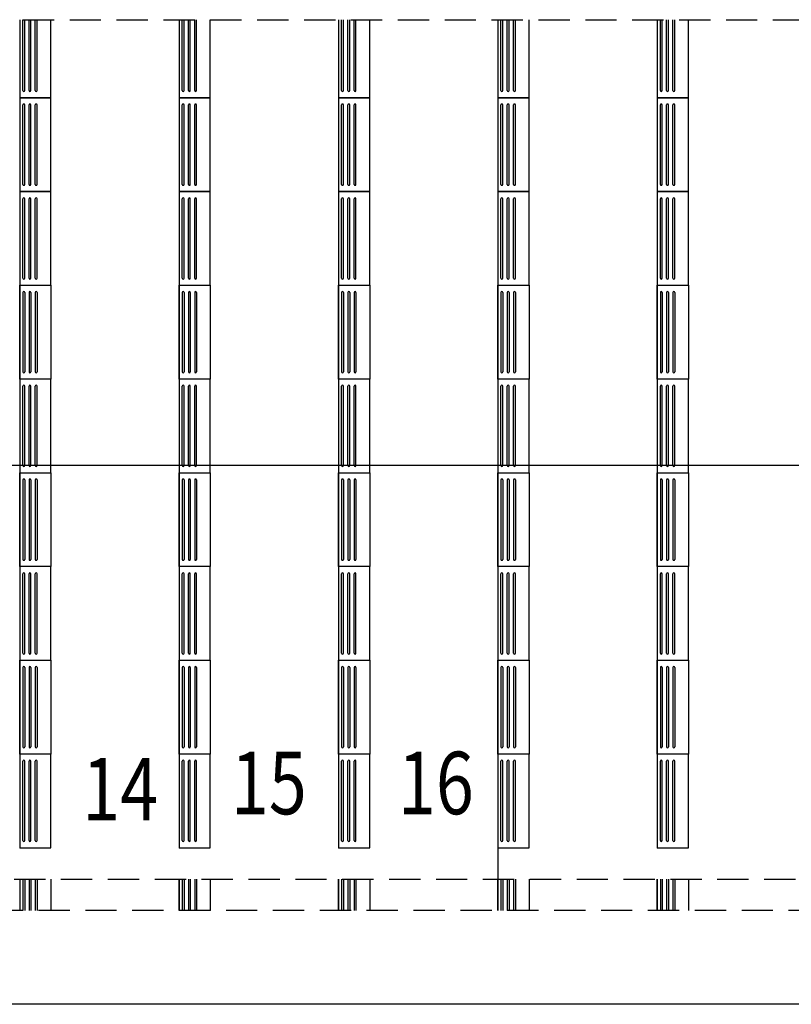
# Model space of a CAD drawing. Units: inches. Extents: x 518343 to 2243824, y -11696 to 771684.
# Drawn here: x 1438521 to 1439755, y 212908 to 214484 of the extents above; entities that cross this region are included whole.
import ezdxf

# ---------------------------------------------------------------- set-up
doc = ezdxf.new("R2010")
doc.units = ezdxf.units.IN
doc.header["$LTSCALE"] = 400
doc.header["$MEASUREMENT"] = 0
doc.linetypes.add('HIDDEN2', pattern=[0.1875, 0.125, -0.0625])
doc.layers.add('1-8', color=8, linetype='Continuous')
doc.styles.add('ROMANS', font='romans.shx')

msp = doc.modelspace()

# ---------------------------------------------------------------- linework, layer by layer
at = {"layer": '1-8', "linetype": 'HIDDEN2'}
for p, q in [((1433725.7, 214483.9), (1441325.7, 214483.9)), ((1445050.8, 213058.5), (1435493.9, 213058.5))]:
    msp.add_line(p, q, dxfattribs=at)
at = {"layer": '1-8', "color": 58}
for p, q in [((1438520.7, 214483.9), (1438520.7, 213158.5)), ((1438520.7, 214483.9), (1438520.7, 214358.9)), ((1438525.7, 214370.4), (1438525.7, 214483.9)), ((1438528.7, 214370.4), (1438528.7, 214483.9)), ((1438535.7, 214370.4), (1438535.7, 214483.9)), ((1438538.7, 214370.4), (1438538.7, 214483.9)), ((1438545.7, 214370.4), (1438545.7, 214483.9)), ((1438548.7, 214370.4), (1438548.7, 214483.9)), ((1438570.7, 214358.9), (1438570.7, 214483.9)), ((1438775.7, 214483.9), (1438775.7, 213158.5)), ((1438775.7, 214483.9), (1438775.7, 214358.9)), ((1438780.7, 214370.4), (1438780.7, 214483.9)), ((1438783.7, 214370.4), (1438783.7, 214483.9)), ((1438790.7, 214370.4), (1438790.7, 214483.9)), ((1438793.7, 214370.4), (1438793.7, 214483.9)), ((1438800.7, 214370.4), (1438800.7, 214483.9)), ((1438803.7, 214370.4), (1438803.7, 214483.9)), ((1438825.7, 214358.9), (1438825.7, 214483.9)), ((1439030.7, 214483.9), (1439030.7, 213158.5)), ((1439030.7, 214483.9), (1439030.7, 214358.9)), ((1439035.7, 214370.4), (1439035.7, 214483.9)), ((1439038.7, 214370.4), (1439038.7, 214483.9)), ((1439045.7, 214370.4), (1439045.7, 214483.9)), ((1439048.7, 214370.4), (1439048.7, 214483.9)), ((1439055.7, 214370.4), (1439055.7, 214483.9)), ((1439058.7, 214370.4), (1439058.7, 214483.9)), ((1439080.7, 214358.9), (1439080.7, 214483.9)), ((1439285.7, 214483.9), (1439285.7, 213158.5)), ((1439285.7, 214483.9), (1439285.7, 213158.5)), ((1439285.7, 214483.9), (1439285.7, 214358.9)), ((1439290.7, 214370.4), (1439290.7, 214483.9)), ((1439293.7, 214370.4), (1439293.7, 214483.9)), ((1439300.7, 214370.4), (1439300.7, 214483.9)), ((1439303.7, 214370.4), (1439303.7, 214483.9)), ((1439310.7, 214370.4), (1439310.7, 214483.9)), ((1439313.7, 214370.4), (1439313.7, 214483.9)), ((1439335.7, 214358.9), (1439335.7, 214483.9)), ((1439540.7, 214483.9), (1439540.7, 213158.5)), ((1439540.7, 214483.9), (1439540.7, 214358.9)), ((1439545.7, 214370.4), (1439545.7, 214483.9)), ((1439548.7, 214370.4), (1439548.7, 214483.9)), ((1439555.7, 214370.4), (1439555.7, 214483.9)), ((1439558.7, 214370.4), (1439558.7, 214483.9)), ((1439565.7, 214370.4), (1439565.7, 214483.9)), ((1439568.7, 214370.4), (1439568.7, 214483.9)), ((1439590.7, 214358.9), (1439590.7, 214483.9)), ((1438520.7, 214358.9), (1438570.7, 214358.9)), ((1438570.7, 214358.9), (1438520.7, 214358.9)), ((1438520.7, 214358.9), (1438520.7, 214208.9)), ((1438570.7, 214208.9), (1438570.7, 214358.9)), ((1438775.7, 214358.9), (1438825.7, 214358.9)), ((1438825.7, 214358.9), (1438775.7, 214358.9)), ((1438775.7, 214358.9), (1438775.7, 214208.9)), ((1438825.7, 214208.9), (1438825.7, 214358.9)), ((1439030.7, 214358.9), (1439080.7, 214358.9)), ((1439080.7, 214358.9), (1439030.7, 214358.9)), ((1439030.7, 214358.9), (1439030.7, 214208.9)), ((1439080.7, 214208.9), (1439080.7, 214358.9)), ((1439285.7, 214358.9), (1439335.7, 214358.9)), ((1439335.7, 214358.9), (1439285.7, 214358.9)), ((1439285.7, 214358.9), (1439285.7, 214208.9)), ((1439335.7, 214358.9), (1439285.7, 214358.9)), ((1439285.7, 214358.9), (1439285.7, 214208.9)), ((1439335.7, 214208.9), (1439335.7, 214358.9)), ((1439335.7, 214208.9), (1439335.7, 214358.9)), ((1439540.7, 214358.9), (1439590.7, 214358.9)), ((1439590.7, 214358.9), (1439540.7, 214358.9)), ((1439540.7, 214358.9), (1439540.7, 214208.9)), ((1439590.7, 214208.9), (1439590.7, 214358.9)), ((1438525.7, 214220.4), (1438525.7, 214347.4)), ((1438528.7, 214220.4), (1438528.7, 214347.4)), ((1438535.7, 214220.4), (1438535.7, 214347.4)), ((1438538.7, 214220.4), (1438538.7, 214347.4)), ((1438545.7, 214220.4), (1438545.7, 214347.4)), ((1438548.7, 214220.4), (1438548.7, 214347.4)), ((1438780.7, 214220.4), (1438780.7, 214347.4)), ((1438783.7, 214220.4), (1438783.7, 214347.4)), ((1438790.7, 214220.4), (1438790.7, 214347.4)), ((1438793.7, 214220.4), (1438793.7, 214347.4)), ((1438800.7, 214220.4), (1438800.7, 214347.4)), ((1438803.7, 214220.4), (1438803.7, 214347.4)), ((1439035.7, 214220.4), (1439035.7, 214347.4)), ((1439038.7, 214220.4), (1439038.7, 214347.4)), ((1439045.7, 214220.4), (1439045.7, 214347.4)), ((1439048.7, 214220.4), (1439048.7, 214347.4)), ((1439055.7, 214220.4), (1439055.7, 214347.4)), ((1439058.7, 214220.4), (1439058.7, 214347.4)), ((1439290.7, 214220.4), (1439290.7, 214347.4)), ((1439290.7, 214220.4), (1439290.7, 214347.4)), ((1439293.7, 214220.4), (1439293.7, 214347.4)), ((1439293.7, 214220.4), (1439293.7, 214347.4)), ((1439300.7, 214220.4), (1439300.7, 214347.4)), ((1439300.7, 214220.4), (1439300.7, 214347.4)), ((1439303.7, 214220.4), (1439303.7, 214347.4)), ((1439303.7, 214220.4), (1439303.7, 214347.4)), ((1439310.7, 214220.4), (1439310.7, 214347.4)), ((1439310.7, 214220.4), (1439310.7, 214347.4)), ((1439313.7, 214220.4), (1439313.7, 214347.4)), ((1439313.7, 214220.4), (1439313.7, 214347.4)), ((1439545.7, 214220.4), (1439545.7, 214347.4)), ((1439548.7, 214220.4), (1439548.7, 214347.4)), ((1439555.7, 214220.4), (1439555.7, 214347.4)), ((1439558.7, 214220.4), (1439558.7, 214347.4)), ((1439565.7, 214220.4), (1439565.7, 214347.4)), ((1439568.7, 214220.4), (1439568.7, 214347.4)), ((1438520.7, 214258.9), (1438520.7, 213158.5)), ((1438775.7, 214258.9), (1438775.7, 213158.5)), ((1439030.7, 214258.9), (1439030.7, 213158.5)), ((1439285.7, 214258.9), (1439285.7, 213158.5)), ((1439285.7, 214258.9), (1439285.7, 213158.5)), ((1439540.7, 214258.9), (1439540.7, 213158.5)), ((1438520.7, 214208.9), (1438570.7, 214208.9)), ((1438570.7, 214208.9), (1438520.7, 214208.9)), ((1438520.7, 214208.9), (1438520.7, 214058.9)), ((1438570.7, 214058.9), (1438570.7, 214208.9)), ((1438775.7, 214208.9), (1438825.7, 214208.9)), ((1438825.7, 214208.9), (1438775.7, 214208.9)), ((1438775.7, 214208.9), (1438775.7, 214058.9)), ((1438825.7, 214058.9), (1438825.7, 214208.9)), ((1439030.7, 214208.9), (1439080.7, 214208.9)), ((1439080.7, 214208.9), (1439030.7, 214208.9)), ((1439030.7, 214208.9), (1439030.7, 214058.9)), ((1439080.7, 214058.9), (1439080.7, 214208.9)), ((1439285.7, 214208.9), (1439335.7, 214208.9)), ((1439335.7, 214208.9), (1439285.7, 214208.9)), ((1439285.7, 214208.9), (1439285.7, 214058.9)), ((1439285.7, 214208.9), (1439335.7, 214208.9)), ((1439335.7, 214208.9), (1439285.7, 214208.9)), ((1439285.7, 214208.9), (1439285.7, 214058.9)), ((1439335.7, 214058.9), (1439335.7, 214208.9)), ((1439335.7, 214058.9), (1439335.7, 214208.9)), ((1439540.7, 214208.9), (1439590.7, 214208.9)), ((1439590.7, 214208.9), (1439540.7, 214208.9)), ((1439540.7, 214208.9), (1439540.7, 214058.9)), ((1439590.7, 214058.9), (1439590.7, 214208.9)), ((1438525.7, 214070.4), (1438525.7, 214197.4)), ((1438528.7, 214070.4), (1438528.7, 214197.4)), ((1438535.7, 214070.4), (1438535.7, 214197.4)), ((1438538.7, 214070.4), (1438538.7, 214197.4)), ((1438545.7, 214070.4), (1438545.7, 214197.4)), ((1438548.7, 214070.4), (1438548.7, 214197.4)), ((1438780.7, 214070.4), (1438780.7, 214197.4)), ((1438783.7, 214070.4), (1438783.7, 214197.4)), ((1438790.7, 214070.4), (1438790.7, 214197.4)), ((1438793.7, 214070.4), (1438793.7, 214197.4)), ((1438800.7, 214070.4), (1438800.7, 214197.4)), ((1438803.7, 214070.4), (1438803.7, 214197.4)), ((1439035.7, 214070.4), (1439035.7, 214197.4)), ((1439038.7, 214070.4), (1439038.7, 214197.4)), ((1439045.7, 214070.4), (1439045.7, 214197.4)), ((1439048.7, 214070.4), (1439048.7, 214197.4)), ((1439055.7, 214070.4), (1439055.7, 214197.4)), ((1439058.7, 214070.4), (1439058.7, 214197.4)), ((1439290.7, 214070.4), (1439290.7, 214197.4)), ((1439290.7, 214070.4), (1439290.7, 214197.4)), ((1439293.7, 214070.4), (1439293.7, 214197.4)), ((1439293.7, 214070.4), (1439293.7, 214197.4)), ((1439300.7, 214070.4), (1439300.7, 214197.4)), ((1439300.7, 214070.4), (1439300.7, 214197.4)), ((1439303.7, 214070.4), (1439303.7, 214197.4)), ((1439303.7, 214070.4), (1439303.7, 214197.4)), ((1439310.7, 214070.4), (1439310.7, 214197.4)), ((1439310.7, 214070.4), (1439310.7, 214197.4)), ((1439313.7, 214070.4), (1439313.7, 214197.4)), ((1439313.7, 214070.4), (1439313.7, 214197.4)), ((1439545.7, 214070.4), (1439545.7, 214197.4)), ((1439548.7, 214070.4), (1439548.7, 214197.4)), ((1439555.7, 214070.4), (1439555.7, 214197.4)), ((1439558.7, 214070.4), (1439558.7, 214197.4)), ((1439565.7, 214070.4), (1439565.7, 214197.4)), ((1439568.7, 214070.4), (1439568.7, 214197.4)), ((1438520.7, 214058.9), (1438570.7, 214058.9)), ((1438520.7, 213908.9), (1438520.7, 214058.9)), ((1438520.7, 214058.9), (1438570.7, 214058.9)), ((1438570.7, 214058.9), (1438570.7, 213908.9)), ((1438775.7, 214058.9), (1438825.7, 214058.9)), ((1438775.7, 213908.9), (1438775.7, 214058.9)), ((1438775.7, 214058.9), (1438825.7, 214058.9)), ((1438825.7, 214058.9), (1438825.7, 213908.9)), ((1439030.7, 214058.9), (1439080.7, 214058.9)), ((1439030.7, 213908.9), (1439030.7, 214058.9)), ((1439030.7, 214058.9), (1439080.7, 214058.9)), ((1439080.7, 214058.9), (1439080.7, 213908.9)), ((1439285.7, 214058.9), (1439335.7, 214058.9)), ((1439285.7, 213908.9), (1439285.7, 214058.9)), ((1439285.7, 214058.9), (1439335.7, 214058.9)), ((1439285.7, 214058.9), (1439335.7, 214058.9)), ((1439285.7, 213908.9), (1439285.7, 214058.9)), ((1439285.7, 214058.9), (1439335.7, 214058.9)), ((1439335.7, 214058.9), (1439335.7, 213908.9)), ((1439335.7, 214058.9), (1439335.7, 213908.9)), ((1439540.7, 214058.9), (1439590.7, 214058.9)), ((1439540.7, 213908.9), (1439540.7, 214058.9)), ((1439540.7, 214058.9), (1439590.7, 214058.9)), ((1439590.7, 214058.9), (1439590.7, 213908.9)), ((1438525.7, 214047.4), (1438525.7, 213920.4)), ((1438528.7, 214047.4), (1438528.7, 213920.4)), ((1438535.7, 214047.4), (1438535.7, 213920.4)), ((1438538.7, 214047.4), (1438538.7, 213920.4)), ((1438545.7, 214047.4), (1438545.7, 213920.4)), ((1438548.7, 214047.4), (1438548.7, 213920.4)), ((1438780.7, 214047.4), (1438780.7, 213920.4)), ((1438783.7, 214047.4), (1438783.7, 213920.4)), ((1438790.7, 214047.4), (1438790.7, 213920.4)), ((1438793.7, 214047.4), (1438793.7, 213920.4)), ((1438800.7, 214047.4), (1438800.7, 213920.4)), ((1438803.7, 214047.4), (1438803.7, 213920.4)), ((1439035.7, 214047.4), (1439035.7, 213920.4)), ((1439038.7, 214047.4), (1439038.7, 213920.4)), ((1439045.7, 214047.4), (1439045.7, 213920.4)), ((1439048.7, 214047.4), (1439048.7, 213920.4)), ((1439055.7, 214047.4), (1439055.7, 213920.4)), ((1439058.7, 214047.4), (1439058.7, 213920.4)), ((1439290.7, 214047.4), (1439290.7, 213920.4)), ((1439290.7, 214047.4), (1439290.7, 213920.4)), ((1439293.7, 214047.4), (1439293.7, 213920.4)), ((1439293.7, 214047.4), (1439293.7, 213920.4)), ((1439300.7, 214047.4), (1439300.7, 213920.4)), ((1439300.7, 214047.4), (1439300.7, 213920.4)), ((1439303.7, 214047.4), (1439303.7, 213920.4)), ((1439303.7, 214047.4), (1439303.7, 213920.4)), ((1439310.7, 214047.4), (1439310.7, 213920.4)), ((1439310.7, 214047.4), (1439310.7, 213920.4)), ((1439313.7, 214047.4), (1439313.7, 213920.4)), ((1439313.7, 214047.4), (1439313.7, 213920.4)), ((1439545.7, 214047.4), (1439545.7, 213920.4)), ((1439548.7, 214047.4), (1439548.7, 213920.4)), ((1439555.7, 214047.4), (1439555.7, 213920.4)), ((1439558.7, 214047.4), (1439558.7, 213920.4)), ((1439565.7, 214047.4), (1439565.7, 213920.4)), ((1439568.7, 214047.4), (1439568.7, 213920.4)), ((1438570.7, 213908.9), (1438520.7, 213908.9)), ((1438520.7, 213908.9), (1438520.7, 213758.9)), ((1438570.7, 213908.9), (1438520.7, 213908.9)), ((1438570.7, 213758.9), (1438570.7, 213908.9)), ((1438825.7, 213908.9), (1438775.7, 213908.9)), ((1438775.7, 213908.9), (1438775.7, 213758.9)), ((1438825.7, 213908.9), (1438775.7, 213908.9)), ((1438825.7, 213758.9), (1438825.7, 213908.9)), ((1439080.7, 213908.9), (1439030.7, 213908.9)), ((1439030.7, 213908.9), (1439030.7, 213758.9)), ((1439080.7, 213908.9), (1439030.7, 213908.9)), ((1439080.7, 213758.9), (1439080.7, 213908.9)), ((1439335.7, 213908.9), (1439285.7, 213908.9)), ((1439285.7, 213908.9), (1439285.7, 213758.9)), ((1439335.7, 213908.9), (1439285.7, 213908.9)), ((1439335.7, 213908.9), (1439285.7, 213908.9)), ((1439285.7, 213908.9), (1439285.7, 213758.9)), ((1439335.7, 213908.9), (1439285.7, 213908.9)), ((1439335.7, 213758.9), (1439335.7, 213908.9)), ((1439335.7, 213758.9), (1439335.7, 213908.9)), ((1439590.7, 213908.9), (1439540.7, 213908.9)), ((1439540.7, 213908.9), (1439540.7, 213758.9)), ((1439590.7, 213908.9), (1439540.7, 213908.9)), ((1439590.7, 213758.9), (1439590.7, 213908.9)), ((1438525.7, 213770.4), (1438525.7, 213897.4)), ((1438528.7, 213770.4), (1438528.7, 213897.4)), ((1438535.7, 213770.4), (1438535.7, 213897.4)), ((1438538.7, 213770.4), (1438538.7, 213897.4)), ((1438545.7, 213770.4), (1438545.7, 213897.4)), ((1438548.7, 213770.4), (1438548.7, 213897.4)), ((1438780.7, 213770.4), (1438780.7, 213897.4)), ((1438783.7, 213770.4), (1438783.7, 213897.4)), ((1438790.7, 213770.4), (1438790.7, 213897.4)), ((1438793.7, 213770.4), (1438793.7, 213897.4)), ((1438800.7, 213770.4), (1438800.7, 213897.4)), ((1438803.7, 213770.4), (1438803.7, 213897.4)), ((1439035.7, 213770.4), (1439035.7, 213897.4)), ((1439038.7, 213770.4), (1439038.7, 213897.4)), ((1439045.7, 213770.4), (1439045.7, 213897.4)), ((1439048.7, 213770.4), (1439048.7, 213897.4)), ((1439055.7, 213770.4), (1439055.7, 213897.4)), ((1439058.7, 213770.4), (1439058.7, 213897.4)), ((1439290.7, 213770.4), (1439290.7, 213897.4)), ((1439290.7, 213770.4), (1439290.7, 213897.4)), ((1439293.7, 213770.4), (1439293.7, 213897.4)), ((1439293.7, 213770.4), (1439293.7, 213897.4)), ((1439300.7, 213770.4), (1439300.7, 213897.4)), ((1439300.7, 213770.4), (1439300.7, 213897.4)), ((1439303.7, 213770.4), (1439303.7, 213897.4)), ((1439303.7, 213770.4), (1439303.7, 213897.4)), ((1439310.7, 213770.4), (1439310.7, 213897.4)), ((1439310.7, 213770.4), (1439310.7, 213897.4)), ((1439313.7, 213770.4), (1439313.7, 213897.4)), ((1439313.7, 213770.4), (1439313.7, 213897.4)), ((1439545.7, 213770.4), (1439545.7, 213897.4)), ((1439548.7, 213770.4), (1439548.7, 213897.4)), ((1439555.7, 213770.4), (1439555.7, 213897.4)), ((1439558.7, 213770.4), (1439558.7, 213897.4)), ((1439565.7, 213770.4), (1439565.7, 213897.4)), ((1439568.7, 213770.4), (1439568.7, 213897.4)), ((1436094, 213771.1), (1441375.7, 213770.9)), ((1438520.7, 213758.9), (1438570.7, 213758.9)), ((1438520.7, 213608.9), (1438520.7, 213758.9)), ((1438520.7, 213758.9), (1438570.7, 213758.9)), ((1438570.7, 213758.9), (1438570.7, 213608.9)), ((1438775.7, 213758.9), (1438825.7, 213758.9)), ((1438775.7, 213608.9), (1438775.7, 213758.9)), ((1438775.7, 213758.9), (1438825.7, 213758.9)), ((1438825.7, 213758.9), (1438825.7, 213608.9)), ((1439030.7, 213758.9), (1439080.7, 213758.9)), ((1439030.7, 213608.9), (1439030.7, 213758.9)), ((1439030.7, 213758.9), (1439080.7, 213758.9)), ((1439080.7, 213758.9), (1439080.7, 213608.9)), ((1439285.7, 213758.9), (1439335.7, 213758.9)), ((1439285.7, 213608.9), (1439285.7, 213758.9)), ((1439285.7, 213758.9), (1439335.7, 213758.9)), ((1439285.7, 213758.9), (1439335.7, 213758.9)), ((1439285.7, 213608.9), (1439285.7, 213758.9)), ((1439285.7, 213758.9), (1439335.7, 213758.9)), ((1439335.7, 213758.9), (1439335.7, 213608.9)), ((1439335.7, 213758.9), (1439335.7, 213608.9)), ((1439540.7, 213758.9), (1439590.7, 213758.9)), ((1439540.7, 213608.9), (1439540.7, 213758.9)), ((1439540.7, 213758.9), (1439590.7, 213758.9)), ((1439590.7, 213758.9), (1439590.7, 213608.9)), ((1438525.7, 213747.4), (1438525.7, 213620.4)), ((1438528.7, 213747.4), (1438528.7, 213620.4)), ((1438535.7, 213747.4), (1438535.7, 213620.4)), ((1438538.7, 213747.4), (1438538.7, 213620.4)), ((1438545.7, 213747.4), (1438545.7, 213620.4)), ((1438548.7, 213747.4), (1438548.7, 213620.4)), ((1438780.7, 213747.4), (1438780.7, 213620.4)), ((1438783.7, 213747.4), (1438783.7, 213620.4)), ((1438790.7, 213747.4), (1438790.7, 213620.4)), ((1438793.7, 213747.4), (1438793.7, 213620.4)), ((1438800.7, 213747.4), (1438800.7, 213620.4)), ((1438803.7, 213747.4), (1438803.7, 213620.4)), ((1439035.7, 213747.4), (1439035.7, 213620.4)), ((1439038.7, 213747.4), (1439038.7, 213620.4)), ((1439045.7, 213747.4), (1439045.7, 213620.4)), ((1439048.7, 213747.4), (1439048.7, 213620.4)), ((1439055.7, 213747.4), (1439055.7, 213620.4)), ((1439058.7, 213747.4), (1439058.7, 213620.4)), ((1439290.7, 213747.4), (1439290.7, 213620.4)), ((1439290.7, 213747.4), (1439290.7, 213620.4)), ((1439293.7, 213747.4), (1439293.7, 213620.4)), ((1439293.7, 213747.4), (1439293.7, 213620.4)), ((1439300.7, 213747.4), (1439300.7, 213620.4)), ((1439300.7, 213747.4), (1439300.7, 213620.4)), ((1439303.7, 213747.4), (1439303.7, 213620.4)), ((1439303.7, 213747.4), (1439303.7, 213620.4)), ((1439310.7, 213747.4), (1439310.7, 213620.4)), ((1439310.7, 213747.4), (1439310.7, 213620.4)), ((1439313.7, 213747.4), (1439313.7, 213620.4)), ((1439313.7, 213747.4), (1439313.7, 213620.4)), ((1439545.7, 213747.4), (1439545.7, 213620.4)), ((1439548.7, 213747.4), (1439548.7, 213620.4)), ((1439555.7, 213747.4), (1439555.7, 213620.4)), ((1439558.7, 213747.4), (1439558.7, 213620.4)), ((1439565.7, 213747.4), (1439565.7, 213620.4)), ((1439568.7, 213747.4), (1439568.7, 213620.4)), ((1438570.7, 213608.9), (1438520.7, 213608.9)), ((1438570.7, 213608.9), (1438520.7, 213608.9)), ((1438520.7, 213608.9), (1438520.7, 213458.9)), ((1438570.7, 213458.9), (1438570.7, 213608.9)), ((1438825.7, 213608.9), (1438775.7, 213608.9)), ((1438825.7, 213608.9), (1438775.7, 213608.9)), ((1438775.7, 213608.9), (1438775.7, 213458.9)), ((1438825.7, 213458.9), (1438825.7, 213608.9)), ((1439080.7, 213608.9), (1439030.7, 213608.9)), ((1439080.7, 213608.9), (1439030.7, 213608.9)), ((1439030.7, 213608.9), (1439030.7, 213458.9)), ((1439080.7, 213458.9), (1439080.7, 213608.9)), ((1439335.7, 213608.9), (1439285.7, 213608.9)), ((1439335.7, 213608.9), (1439285.7, 213608.9)), ((1439285.7, 213608.9), (1439285.7, 213458.9)), ((1439335.7, 213608.9), (1439285.7, 213608.9)), ((1439335.7, 213608.9), (1439285.7, 213608.9)), ((1439285.7, 213608.9), (1439285.7, 213458.9)), ((1439335.7, 213458.9), (1439335.7, 213608.9)), ((1439335.7, 213458.9), (1439335.7, 213608.9)), ((1439590.7, 213608.9), (1439540.7, 213608.9)), ((1439590.7, 213608.9), (1439540.7, 213608.9)), ((1439540.7, 213608.9), (1439540.7, 213458.9)), ((1439590.7, 213458.9), (1439590.7, 213608.9)), ((1438525.7, 213470.4), (1438525.7, 213597.4)), ((1438528.7, 213470.4), (1438528.7, 213597.4)), ((1438535.7, 213470.4), (1438535.7, 213597.4)), ((1438538.7, 213470.4), (1438538.7, 213597.4)), ((1438545.7, 213470.4), (1438545.7, 213597.4)), ((1438548.7, 213470.4), (1438548.7, 213597.4)), ((1438780.7, 213470.4), (1438780.7, 213597.4)), ((1438783.7, 213470.4), (1438783.7, 213597.4)), ((1438790.7, 213470.4), (1438790.7, 213597.4)), ((1438793.7, 213470.4), (1438793.7, 213597.4)), ((1438800.7, 213470.4), (1438800.7, 213597.4)), ((1438803.7, 213470.4), (1438803.7, 213597.4)), ((1439035.7, 213470.4), (1439035.7, 213597.4)), ((1439038.7, 213470.4), (1439038.7, 213597.4)), ((1439045.7, 213470.4), (1439045.7, 213597.4)), ((1439048.7, 213470.4), (1439048.7, 213597.4)), ((1439055.7, 213470.4), (1439055.7, 213597.4)), ((1439058.7, 213470.4), (1439058.7, 213597.4)), ((1439290.7, 213470.4), (1439290.7, 213597.4)), ((1439290.7, 213470.4), (1439290.7, 213597.4)), ((1439293.7, 213470.4), (1439293.7, 213597.4)), ((1439293.7, 213470.4), (1439293.7, 213597.4)), ((1439300.7, 213470.4), (1439300.7, 213597.4)), ((1439300.7, 213470.4), (1439300.7, 213597.4)), ((1439303.7, 213470.4), (1439303.7, 213597.4)), ((1439303.7, 213470.4), (1439303.7, 213597.4)), ((1439310.7, 213470.4), (1439310.7, 213597.4)), ((1439310.7, 213470.4), (1439310.7, 213597.4)), ((1439313.7, 213470.4), (1439313.7, 213597.4)), ((1439313.7, 213470.4), (1439313.7, 213597.4)), ((1439545.7, 213470.4), (1439545.7, 213597.4)), ((1439548.7, 213470.4), (1439548.7, 213597.4)), ((1439555.7, 213470.4), (1439555.7, 213597.4)), ((1439558.7, 213470.4), (1439558.7, 213597.4)), ((1439565.7, 213470.4), (1439565.7, 213597.4)), ((1439568.7, 213470.4), (1439568.7, 213597.4)), ((1438520.7, 213458.9), (1438570.7, 213458.9)), ((1438520.7, 213308.9), (1438520.7, 213458.9)), ((1438520.7, 213458.9), (1438570.7, 213458.9)), ((1438570.7, 213458.9), (1438570.7, 213308.9)), ((1438775.7, 213458.9), (1438825.7, 213458.9)), ((1438775.7, 213308.9), (1438775.7, 213458.9)), ((1438775.7, 213458.9), (1438825.7, 213458.9)), ((1438825.7, 213458.9), (1438825.7, 213308.9)), ((1439030.7, 213458.9), (1439080.7, 213458.9)), ((1439030.7, 213308.9), (1439030.7, 213458.9)), ((1439030.7, 213458.9), (1439080.7, 213458.9)), ((1439080.7, 213458.9), (1439080.7, 213308.9)), ((1439285.7, 213458.9), (1439335.7, 213458.9)), ((1439285.7, 213308.9), (1439285.7, 213458.9)), ((1439285.7, 213458.9), (1439335.7, 213458.9)), ((1439285.7, 213458.9), (1439335.7, 213458.9)), ((1439285.7, 213308.9), (1439285.7, 213458.9)), ((1439285.7, 213458.9), (1439335.7, 213458.9)), ((1439335.7, 213458.9), (1439335.7, 213308.9)), ((1439335.7, 213458.9), (1439335.7, 213308.9)), ((1439540.7, 213458.9), (1439590.7, 213458.9)), ((1439540.7, 213308.9), (1439540.7, 213458.9)), ((1439540.7, 213458.9), (1439590.7, 213458.9)), ((1439590.7, 213458.9), (1439590.7, 213308.9)), ((1438525.7, 213447.4), (1438525.7, 213320.4)), ((1438528.7, 213447.4), (1438528.7, 213320.4)), ((1438535.7, 213447.4), (1438535.7, 213320.4)), ((1438538.7, 213447.4), (1438538.7, 213320.4)), ((1438545.7, 213447.4), (1438545.7, 213320.4)), ((1438548.7, 213447.4), (1438548.7, 213320.4)), ((1438780.7, 213447.4), (1438780.7, 213320.4)), ((1438783.7, 213447.4), (1438783.7, 213320.4)), ((1438790.7, 213447.4), (1438790.7, 213320.4)), ((1438793.7, 213447.4), (1438793.7, 213320.4)), ((1438800.7, 213447.4), (1438800.7, 213320.4)), ((1438803.7, 213447.4), (1438803.7, 213320.4)), ((1439035.7, 213447.4), (1439035.7, 213320.4)), ((1439038.7, 213447.4), (1439038.7, 213320.4)), ((1439045.7, 213447.4), (1439045.7, 213320.4)), ((1439048.7, 213447.4), (1439048.7, 213320.4)), ((1439055.7, 213447.4), (1439055.7, 213320.4)), ((1439058.7, 213447.4), (1439058.7, 213320.4)), ((1439290.7, 213447.4), (1439290.7, 213320.4)), ((1439290.7, 213447.4), (1439290.7, 213320.4)), ((1439293.7, 213447.4), (1439293.7, 213320.4)), ((1439293.7, 213447.4), (1439293.7, 213320.4)), ((1439300.7, 213447.4), (1439300.7, 213320.4)), ((1439300.7, 213447.4), (1439300.7, 213320.4)), ((1439303.7, 213447.4), (1439303.7, 213320.4)), ((1439303.7, 213447.4), (1439303.7, 213320.4)), ((1439310.7, 213447.4), (1439310.7, 213320.4)), ((1439310.7, 213447.4), (1439310.7, 213320.4)), ((1439313.7, 213447.4), (1439313.7, 213320.4)), ((1439313.7, 213447.4), (1439313.7, 213320.4)), ((1439545.7, 213447.4), (1439545.7, 213320.4)), ((1439548.7, 213447.4), (1439548.7, 213320.4)), ((1439555.7, 213447.4), (1439555.7, 213320.4)), ((1439558.7, 213447.4), (1439558.7, 213320.4)), ((1439565.7, 213447.4), (1439565.7, 213320.4)), ((1439568.7, 213447.4), (1439568.7, 213320.4)), ((1438570.7, 213308.9), (1438520.7, 213308.9)), ((1438570.7, 213308.9), (1438520.7, 213308.9)), ((1438520.7, 213308.9), (1438520.7, 213158.9)), ((1438570.7, 213158.9), (1438570.7, 213308.9)), ((1438825.7, 213308.9), (1438775.7, 213308.9)), ((1438825.7, 213308.9), (1438775.7, 213308.9)), ((1438775.7, 213308.9), (1438775.7, 213158.9)), ((1438825.7, 213158.9), (1438825.7, 213308.9)), ((1439080.7, 213308.9), (1439030.7, 213308.9)), ((1439080.7, 213308.9), (1439030.7, 213308.9)), ((1439030.7, 213308.9), (1439030.7, 213158.9)), ((1439080.7, 213158.9), (1439080.7, 213308.9)), ((1439335.7, 213308.9), (1439285.7, 213308.9)), ((1439335.7, 213308.9), (1439285.7, 213308.9)), ((1439285.7, 213308.9), (1439285.7, 213158.9)), ((1439335.7, 213308.9), (1439285.7, 213308.9)), ((1439335.7, 213308.9), (1439285.7, 213308.9)), ((1439285.7, 213308.9), (1439285.7, 213158.9)), ((1439335.7, 213158.9), (1439335.7, 213308.9)), ((1439335.7, 213158.9), (1439335.7, 213308.9)), ((1439590.7, 213308.9), (1439540.7, 213308.9)), ((1439590.7, 213308.9), (1439540.7, 213308.9)), ((1439540.7, 213308.9), (1439540.7, 213158.9)), ((1439590.7, 213158.9), (1439590.7, 213308.9)), ((1438525.7, 213170.4), (1438525.7, 213297.4)), ((1438528.7, 213170.4), (1438528.7, 213297.4)), ((1438535.7, 213170.4), (1438535.7, 213297.4)), ((1438538.7, 213170.4), (1438538.7, 213297.4)), ((1438545.7, 213170.4), (1438545.7, 213297.4)), ((1438548.7, 213170.4), (1438548.7, 213297.4)), ((1438780.7, 213170.4), (1438780.7, 213297.4)), ((1438783.7, 213170.4), (1438783.7, 213297.4)), ((1438790.7, 213170.4), (1438790.7, 213297.4)), ((1438793.7, 213170.4), (1438793.7, 213297.4)), ((1438800.7, 213170.4), (1438800.7, 213297.4)), ((1438803.7, 213170.4), (1438803.7, 213297.4)), ((1439035.7, 213170.4), (1439035.7, 213297.4)), ((1439038.7, 213170.4), (1439038.7, 213297.4)), ((1439045.7, 213170.4), (1439045.7, 213297.4)), ((1439048.7, 213170.4), (1439048.7, 213297.4)), ((1439055.7, 213170.4), (1439055.7, 213297.4)), ((1439058.7, 213170.4), (1439058.7, 213297.4)), ((1439290.7, 213170.4), (1439290.7, 213297.4)), ((1439290.7, 213170.4), (1439290.7, 213297.4)), ((1439293.7, 213170.4), (1439293.7, 213297.4)), ((1439293.7, 213170.4), (1439293.7, 213297.4)), ((1439300.7, 213170.4), (1439300.7, 213297.4)), ((1439300.7, 213170.4), (1439300.7, 213297.4)), ((1439303.7, 213170.4), (1439303.7, 213297.4)), ((1439303.7, 213170.4), (1439303.7, 213297.4)), ((1439310.7, 213170.4), (1439310.7, 213297.4)), ((1439310.7, 213170.4), (1439310.7, 213297.4)), ((1439313.7, 213170.4), (1439313.7, 213297.4)), ((1439313.7, 213170.4), (1439313.7, 213297.4)), ((1439545.7, 213170.4), (1439545.7, 213297.4)), ((1439548.7, 213170.4), (1439548.7, 213297.4)), ((1439555.7, 213170.4), (1439555.7, 213297.4)), ((1439558.7, 213170.4), (1439558.7, 213297.4)), ((1439565.7, 213170.4), (1439565.7, 213297.4)), ((1439568.7, 213170.4), (1439568.7, 213297.4)), ((1438520.7, 213158.9), (1438570.7, 213158.9)), ((1438775.7, 213158.9), (1438825.7, 213158.9)), ((1439030.7, 213158.9), (1439080.7, 213158.9)), ((1439285.7, 213159.4), (1439285.7, 213059.4)), ((1439285.7, 213158.9), (1439335.7, 213158.9)), ((1439285.7, 213158.9), (1439335.7, 213158.9)), ((1439540.7, 213158.9), (1439590.7, 213158.9)), ((1438520.7, 213108.5), (1438520.7, 213058.5)), ((1438525.7, 213108.5), (1438525.7, 213058.5)), ((1438528.7, 213108.5), (1438528.7, 213058.5)), ((1438535.7, 213108.5), (1438535.7, 213058.5)), ((1438538.7, 213108.5), (1438538.7, 213058.5)), ((1438545.7, 213108.5), (1438545.7, 213058.5)), ((1438548.7, 213108.5), (1438548.7, 213058.5)), ((1438570.7, 213108.5), (1438570.7, 213058.5)), ((1438775.7, 213108.5), (1438775.7, 213058.5)), ((1438775.7, 213108.5), (1438775.7, 213058.5)), ((1438775.7, 213058.5), (1438775.7, 213108.5)), ((1438780.7, 213108.5), (1438780.7, 213058.5)), ((1438783.7, 213108.5), (1438783.7, 213058.5)), ((1438790.7, 213108.5), (1438790.7, 213058.5)), ((1438793.7, 213108.5), (1438793.7, 213058.5)), ((1438800.7, 213108.5), (1438800.7, 213058.5)), ((1438803.7, 213108.5), (1438803.7, 213058.5)), ((1438825.7, 213108.5), (1438825.7, 213058.5)), ((1439030.7, 213108.5), (1439030.7, 213058.5)), ((1439030.7, 213108.5), (1439030.7, 213058.5)), ((1439030.7, 213058.5), (1439030.7, 213108.5)), ((1439035.7, 213108.5), (1439035.7, 213058.5)), ((1439038.7, 213108.5), (1439038.7, 213058.5)), ((1439045.7, 213108.5), (1439045.7, 213058.5)), ((1439048.7, 213108.5), (1439048.7, 213058.5)), ((1439055.7, 213108.5), (1439055.7, 213058.5)), ((1439058.7, 213108.5), (1439058.7, 213058.5)), ((1439080.7, 213108.5), (1439080.7, 213058.5)), ((1439285.7, 213109.4), (1439285.7, 213059.4)), ((1439285.7, 213059.4), (1439285.7, 213109.4)), ((1439285.7, 213108.5), (1439285.7, 213058.5)), ((1439285.7, 213108.5), (1439285.7, 213058.5)), ((1439285.7, 213108.5), (1439285.7, 213058.5)), ((1439285.7, 213108.5), (1439285.7, 213058.5)), ((1439285.7, 213058.5), (1439285.7, 213108.5)), ((1439285.7, 213058.5), (1439285.7, 213108.5)), ((1439290.7, 213108.5), (1439290.7, 213058.5)), ((1439290.7, 213108.5), (1439290.7, 213058.5)), ((1439293.7, 213108.5), (1439293.7, 213058.5)), ((1439293.7, 213108.5), (1439293.7, 213058.5)), ((1439300.7, 213108.5), (1439300.7, 213058.5)), ((1439300.7, 213108.5), (1439300.7, 213058.5)), ((1439303.7, 213108.5), (1439303.7, 213058.5)), ((1439303.7, 213108.5), (1439303.7, 213058.5)), ((1439310.7, 213108.5), (1439310.7, 213058.5)), ((1439310.7, 213108.5), (1439310.7, 213058.5)), ((1439313.7, 213108.5), (1439313.7, 213058.5)), ((1439313.7, 213108.5), (1439313.7, 213058.5)), ((1439335.7, 213108.5), (1439335.7, 213058.5)), ((1439335.7, 213108.5), (1439335.7, 213058.5)), ((1439540.7, 213108.5), (1439540.7, 213058.5)), ((1439540.7, 213108.5), (1439540.7, 213058.5)), ((1439540.7, 213108.5), (1439540.7, 213058.5)), ((1439540.7, 213108.5), (1439540.7, 213058.5)), ((1439540.7, 213058.5), (1439540.7, 213108.5)), ((1439540.7, 213058.5), (1439540.7, 213108.5)), ((1439545.7, 213108.5), (1439545.7, 213058.5)), ((1439548.7, 213108.5), (1439548.7, 213058.5)), ((1439555.7, 213108.5), (1439555.7, 213058.5)), ((1439558.7, 213108.5), (1439558.7, 213058.5)), ((1439565.7, 213108.5), (1439565.7, 213058.5)), ((1439568.7, 213108.5), (1439568.7, 213058.5)), ((1439590.7, 213108.5), (1439590.7, 213058.5))]:
    msp.add_line(p, q, dxfattribs=at)
at = {"layer": '1-8', "color": 58, "linetype": 'HIDDEN2'}
msp.add_line((1435511.8, 213108.5), (1441425.7, 213108.5), dxfattribs=at)
at = {"layer": '1-8'}
msp.add_line((1446767.8, 212908.5), (1425550.7, 212908.5), dxfattribs=at)
at = {"layer": '1-8', "color": 58}
for centre, start, end in [((1438527.2, 214370.4), 180, 360), ((1438537.2, 214370.4), 180, 360), ((1438547.2, 214370.4), 180, 360), ((1438782.2, 214370.4), 180, 360), ((1438792.2, 214370.4), 180, 360), ((1438802.2, 214370.4), 180, 360), ((1439037.2, 214370.4), 180, 360), ((1439047.2, 214370.4), 180, 360), ((1439057.2, 214370.4), 180, 360), ((1439292.2, 214370.4), 180, 360), ((1439302.2, 214370.4), 180, 360), ((1439312.2, 214370.4), 180, 360), ((1439547.2, 214370.4), 180, 360), ((1439557.2, 214370.4), 180, 360), ((1439567.2, 214370.4), 180, 360), ((1438527.2, 214347.4), 360, 180), ((1438537.2, 214347.4), 360, 180), ((1438547.2, 214347.4), 360, 180), ((1438782.2, 214347.4), 360, 180), ((1438792.2, 214347.4), 360, 180), ((1438802.2, 214347.4), 360, 180), ((1439037.2, 214347.4), 360, 180), ((1439047.2, 214347.4), 360, 180), ((1439057.2, 214347.4), 360, 180), ((1439292.2, 214347.4), 360, 180), ((1439292.2, 214347.4), 360, 180), ((1439302.2, 214347.4), 360, 180), ((1439302.2, 214347.4), 360, 180), ((1439312.2, 214347.4), 360, 180), ((1439312.2, 214347.4), 360, 180), ((1439547.2, 214347.4), 360, 180), ((1439557.2, 214347.4), 360, 180), ((1439567.2, 214347.4), 360, 180), ((1438527.2, 214220.4), 180, 360), ((1438537.2, 214220.4), 180, 360), ((1438547.2, 214220.4), 180, 360), ((1438782.2, 214220.4), 180, 360), ((1438792.2, 214220.4), 180, 360), ((1438802.2, 214220.4), 180, 360), ((1439037.2, 214220.4), 180, 360), ((1439047.2, 214220.4), 180, 360), ((1439057.2, 214220.4), 180, 360), ((1439292.2, 214220.4), 180, 360), ((1439292.2, 214220.4), 180, 360), ((1439302.2, 214220.4), 180, 360), ((1439302.2, 214220.4), 180, 360), ((1439312.2, 214220.4), 180, 360), ((1439312.2, 214220.4), 180, 360), ((1439547.2, 214220.4), 180, 360), ((1439557.2, 214220.4), 180, 360), ((1439567.2, 214220.4), 180, 360), ((1438527.2, 214197.4), 360, 180), ((1438537.2, 214197.4), 360, 180), ((1438547.2, 214197.4), 360, 180), ((1438782.2, 214197.4), 360, 180), ((1438792.2, 214197.4), 360, 180), ((1438802.2, 214197.4), 360, 180), ((1439037.2, 214197.4), 360, 180), ((1439047.2, 214197.4), 360, 180), ((1439057.2, 214197.4), 360, 180), ((1439292.2, 214197.4), 360, 180), ((1439292.2, 214197.4), 360, 180), ((1439302.2, 214197.4), 360, 180), ((1439302.2, 214197.4), 360, 180), ((1439312.2, 214197.4), 360, 180), ((1439312.2, 214197.4), 360, 180), ((1439547.2, 214197.4), 360, 180), ((1439557.2, 214197.4), 360, 180), ((1439567.2, 214197.4), 360, 180), ((1438527.2, 214070.4), 180, 360), ((1438537.2, 214070.4), 180, 360), ((1438547.2, 214070.4), 180, 360), ((1438782.2, 214070.4), 180, 360), ((1438792.2, 214070.4), 180, 360), ((1438802.2, 214070.4), 180, 360), ((1439037.2, 214070.4), 180, 360), ((1439047.2, 214070.4), 180, 360), ((1439057.2, 214070.4), 180, 360), ((1439292.2, 214070.4), 180, 360), ((1439292.2, 214070.4), 180, 360), ((1439302.2, 214070.4), 180, 360), ((1439302.2, 214070.4), 180, 360), ((1439312.2, 214070.4), 180, 360), ((1439312.2, 214070.4), 180, 360), ((1439547.2, 214070.4), 180, 360), ((1439557.2, 214070.4), 180, 360), ((1439567.2, 214070.4), 180, 360), ((1438527.2, 214047.4), 360, 180), ((1438537.2, 214047.4), 360, 180), ((1438547.2, 214047.4), 360, 180), ((1438782.2, 214047.4), 360, 180), ((1438792.2, 214047.4), 360, 180), ((1438802.2, 214047.4), 360, 180), ((1439037.2, 214047.4), 360, 180), ((1439047.2, 214047.4), 360, 180), ((1439057.2, 214047.4), 360, 180), ((1439292.2, 214047.4), 360, 180), ((1439292.2, 214047.4), 360, 180), ((1439302.2, 214047.4), 360, 180), ((1439302.2, 214047.4), 360, 180), ((1439312.2, 214047.4), 360, 180), ((1439312.2, 214047.4), 360, 180), ((1439547.2, 214047.4), 360, 180), ((1439557.2, 214047.4), 360, 180), ((1439567.2, 214047.4), 360, 180), ((1438527.2, 213920.4), 180, 360), ((1438537.2, 213920.4), 180, 360), ((1438547.2, 213920.4), 180, 360), ((1438782.2, 213920.4), 180, 360), ((1438792.2, 213920.4), 180, 360), ((1438802.2, 213920.4), 180, 360), ((1439037.2, 213920.4), 180, 360), ((1439047.2, 213920.4), 180, 360), ((1439057.2, 213920.4), 180, 360), ((1439292.2, 213920.4), 180, 360), ((1439292.2, 213920.4), 180, 360), ((1439302.2, 213920.4), 180, 360), ((1439302.2, 213920.4), 180, 360), ((1439312.2, 213920.4), 180, 360), ((1439312.2, 213920.4), 180, 360), ((1439547.2, 213920.4), 180, 360), ((1439557.2, 213920.4), 180, 360), ((1439567.2, 213920.4), 180, 360), ((1438527.2, 213897.4), 360, 180), ((1438537.2, 213897.4), 360, 180), ((1438547.2, 213897.4), 360, 180), ((1438782.2, 213897.4), 360, 180), ((1438792.2, 213897.4), 360, 180), ((1438802.2, 213897.4), 360, 180), ((1439037.2, 213897.4), 360, 180), ((1439047.2, 213897.4), 360, 180), ((1439057.2, 213897.4), 360, 180), ((1439292.2, 213897.4), 360, 180), ((1439292.2, 213897.4), 360, 180), ((1439302.2, 213897.4), 360, 180), ((1439302.2, 213897.4), 360, 180), ((1439312.2, 213897.4), 360, 180), ((1439312.2, 213897.4), 360, 180), ((1439547.2, 213897.4), 360, 180), ((1439557.2, 213897.4), 360, 180), ((1439567.2, 213897.4), 360, 180), ((1438527.2, 213770.4), 180, 360), ((1438537.2, 213770.4), 180, 360), ((1438547.2, 213770.4), 180, 360), ((1438782.2, 213770.4), 180, 360), ((1438792.2, 213770.4), 180, 360), ((1438802.2, 213770.4), 180, 360), ((1439037.2, 213770.4), 180, 360), ((1439047.2, 213770.4), 180, 360), ((1439057.2, 213770.4), 180, 360), ((1439292.2, 213770.4), 180, 360), ((1439292.2, 213770.4), 180, 360), ((1439302.2, 213770.4), 180, 360), ((1439302.2, 213770.4), 180, 360), ((1439312.2, 213770.4), 180, 360), ((1439312.2, 213770.4), 180, 360), ((1439547.2, 213770.4), 180, 360), ((1439557.2, 213770.4), 180, 360), ((1439567.2, 213770.4), 180, 360), ((1438527.2, 213747.4), 360, 180), ((1438537.2, 213747.4), 360, 180), ((1438547.2, 213747.4), 360, 180), ((1438782.2, 213747.4), 360, 180), ((1438792.2, 213747.4), 360, 180), ((1438802.2, 213747.4), 360, 180), ((1439037.2, 213747.4), 360, 180), ((1439047.2, 213747.4), 360, 180), ((1439057.2, 213747.4), 360, 180), ((1439292.2, 213747.4), 360, 180), ((1439292.2, 213747.4), 360, 180), ((1439302.2, 213747.4), 360, 180), ((1439302.2, 213747.4), 360, 180), ((1439312.2, 213747.4), 360, 180), ((1439312.2, 213747.4), 360, 180), ((1439547.2, 213747.4), 360, 180), ((1439557.2, 213747.4), 360, 180), ((1439567.2, 213747.4), 360, 180), ((1438527.2, 213620.4), 180, 360), ((1438537.2, 213620.4), 180, 360), ((1438547.2, 213620.4), 180, 360), ((1438782.2, 213620.4), 180, 360), ((1438792.2, 213620.4), 180, 360), ((1438802.2, 213620.4), 180, 360), ((1439037.2, 213620.4), 180, 360), ((1439047.2, 213620.4), 180, 360), ((1439057.2, 213620.4), 180, 360), ((1439292.2, 213620.4), 180, 360), ((1439292.2, 213620.4), 180, 360), ((1439302.2, 213620.4), 180, 360), ((1439302.2, 213620.4), 180, 360), ((1439312.2, 213620.4), 180, 360), ((1439312.2, 213620.4), 180, 360), ((1439547.2, 213620.4), 180, 360), ((1439557.2, 213620.4), 180, 360), ((1439567.2, 213620.4), 180, 360), ((1438527.2, 213597.4), 360, 180), ((1438537.2, 213597.4), 360, 180), ((1438547.2, 213597.4), 360, 180), ((1438782.2, 213597.4), 360, 180), ((1438792.2, 213597.4), 360, 180), ((1438802.2, 213597.4), 360, 180), ((1439037.2, 213597.4), 360, 180), ((1439047.2, 213597.4), 360, 180), ((1439057.2, 213597.4), 360, 180), ((1439292.2, 213597.4), 360, 180), ((1439292.2, 213597.4), 360, 180), ((1439302.2, 213597.4), 360, 180), ((1439302.2, 213597.4), 360, 180), ((1439312.2, 213597.4), 360, 180), ((1439312.2, 213597.4), 360, 180), ((1439547.2, 213597.4), 360, 180), ((1439557.2, 213597.4), 360, 180), ((1439567.2, 213597.4), 360, 180), ((1438527.2, 213470.4), 180, 360), ((1438537.2, 213470.4), 180, 360), ((1438547.2, 213470.4), 180, 360), ((1438782.2, 213470.4), 180, 360), ((1438792.2, 213470.4), 180, 360), ((1438802.2, 213470.4), 180, 360), ((1439037.2, 213470.4), 180, 360), ((1439047.2, 213470.4), 180, 360), ((1439057.2, 213470.4), 180, 360), ((1439292.2, 213470.4), 180, 360), ((1439292.2, 213470.4), 180, 360), ((1439302.2, 213470.4), 180, 360), ((1439302.2, 213470.4), 180, 360), ((1439312.2, 213470.4), 180, 360), ((1439312.2, 213470.4), 180, 360), ((1439547.2, 213470.4), 180, 360), ((1439557.2, 213470.4), 180, 360), ((1439567.2, 213470.4), 180, 360), ((1438527.2, 213447.4), 360, 180), ((1438537.2, 213447.4), 360, 180), ((1438547.2, 213447.4), 360, 180), ((1438782.2, 213447.4), 360, 180), ((1438792.2, 213447.4), 360, 180), ((1438802.2, 213447.4), 360, 180), ((1439037.2, 213447.4), 360, 180), ((1439047.2, 213447.4), 360, 180), ((1439057.2, 213447.4), 360, 180), ((1439292.2, 213447.4), 360, 180), ((1439292.2, 213447.4), 360, 180), ((1439302.2, 213447.4), 360, 180), ((1439302.2, 213447.4), 360, 180), ((1439312.2, 213447.4), 360, 180), ((1439312.2, 213447.4), 360, 180), ((1439547.2, 213447.4), 360, 180), ((1439557.2, 213447.4), 360, 180), ((1439567.2, 213447.4), 360, 180), ((1438527.2, 213320.4), 180, 360), ((1438537.2, 213320.4), 180, 360), ((1438547.2, 213320.4), 180, 360), ((1438782.2, 213320.4), 180, 360), ((1438792.2, 213320.4), 180, 360), ((1438802.2, 213320.4), 180, 360), ((1439037.2, 213320.4), 180, 360), ((1439047.2, 213320.4), 180, 360), ((1439057.2, 213320.4), 180, 360), ((1439292.2, 213320.4), 180, 360), ((1439292.2, 213320.4), 180, 360), ((1439302.2, 213320.4), 180, 360), ((1439302.2, 213320.4), 180, 360), ((1439312.2, 213320.4), 180, 360), ((1439312.2, 213320.4), 180, 360), ((1439547.2, 213320.4), 180, 360), ((1439557.2, 213320.4), 180, 360), ((1439567.2, 213320.4), 180, 360), ((1438527.2, 213297.4), 360, 180), ((1438537.2, 213297.4), 360, 180), ((1438547.2, 213297.4), 360, 180), ((1438782.2, 213297.4), 360, 180), ((1438792.2, 213297.4), 360, 180), ((1438802.2, 213297.4), 360, 180), ((1439037.2, 213297.4), 360, 180), ((1439047.2, 213297.4), 360, 180), ((1439057.2, 213297.4), 360, 180), ((1439292.2, 213297.4), 360, 180), ((1439292.2, 213297.4), 360, 180), ((1439302.2, 213297.4), 360, 180), ((1439302.2, 213297.4), 360, 180), ((1439312.2, 213297.4), 360, 180), ((1439312.2, 213297.4), 360, 180), ((1439547.2, 213297.4), 360, 180), ((1439557.2, 213297.4), 360, 180), ((1439567.2, 213297.4), 360, 180), ((1438527.2, 213170.4), 180, 360), ((1438537.2, 213170.4), 180, 360), ((1438547.2, 213170.4), 180, 360), ((1438782.2, 213170.4), 180, 360), ((1438792.2, 213170.4), 180, 360), ((1438802.2, 213170.4), 180, 360), ((1439037.2, 213170.4), 180, 360), ((1439047.2, 213170.4), 180, 360), ((1439057.2, 213170.4), 180, 360), ((1439292.2, 213170.4), 180, 360), ((1439292.2, 213170.4), 180, 360), ((1439302.2, 213170.4), 180, 360), ((1439302.2, 213170.4), 180, 360), ((1439312.2, 213170.4), 180, 360), ((1439312.2, 213170.4), 180, 360), ((1439547.2, 213170.4), 180, 360), ((1439557.2, 213170.4), 180, 360), ((1439567.2, 213170.4), 180, 360)]:
    msp.add_arc(centre, 1.5, start, end, dxfattribs=at)

# ---------------------------------------------------------------- texts
at = {"layer": '1-8', "color": 58, "ltscale": 3, "style": 'ROMANS', "width": 0.8}
for s, p in [('15', (1438858.8, 213212.6)), ('16', (1439126, 213212.6)), ('14', (1438620.9, 213202.8))]:
    msp.add_text(s, height=100, rotation=360, dxfattribs=at).set_placement(p)

doc.saveas('drawing.dxf')
